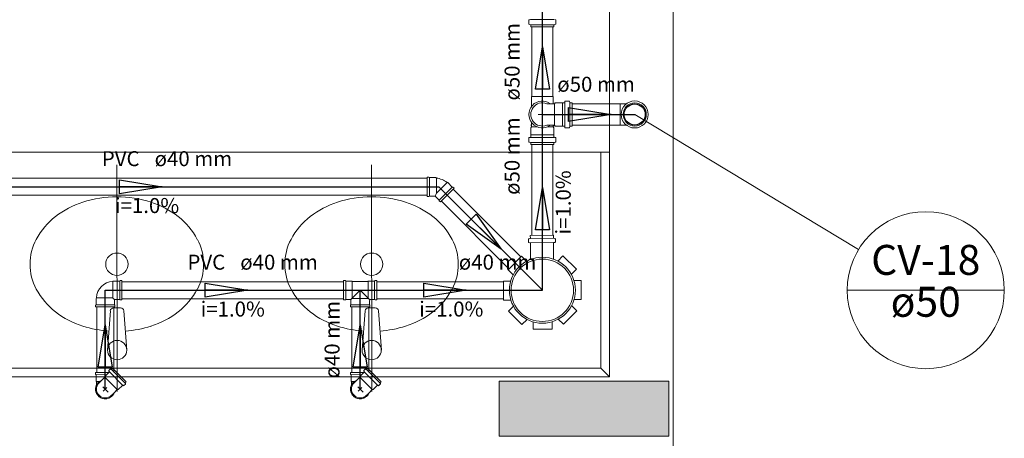
# Model space of a CAD drawing. Units: inches. Extents: x 4206 to 4882, y 3045 to 3129.
# Drawn here: x 4231 to 4233, y 3071 to 3072 of the extents above; entities that cross this region are included whole.
import ezdxf

# ---------------------------------------------------------------- set-up
doc = ezdxf.new("R2010")
doc.units = ezdxf.units.IN
doc.header["$MEASUREMENT"] = 0
for name, color, linetype, lineweight in [(' TERREO', 9, 'Continuous', 20), ('CV-Colunas', 1, 'Continuous', 30), ('CV-Indicação coluna', 5, 'Continuous', 20), ('CV-Sentido tubo', 9, 'Continuous', 20), ('CV-Seção tubo', 5, 'Continuous', 20), ('CV-Textos coluna', 7, 'Continuous', 20), ('CV-Textos tubo', 7, 'Continuous', 20), ('CV-Tubos detalhe', 1, 'Continuous', 30), ('Simbolos', 5, 'Continuous', 20), ('Simbolos_int', 174, 'Continuous', 5), ('TQ-Sentido tubo', 10, 'Continuous', 20), ('TQ-Seção tubo', 5, 'Continuous', 20), ('TQ-Textos tubo', 7, 'Continuous', 20), ('TQ-Tubos detalhe', 3, 'Continuous', 30)]:
    doc.layers.add(name, color=color, linetype=linetype, lineweight=lineweight)
doc.styles.add('ARIAL', font='arial.ttf', dxfattribs={"height": 0.125})
doc.dimstyles.get("Standard").update_dxf_attribs({"dimtxt": 0.18, "dimasz": 0.18, "dimexe": 0.18, "dimexo": 0.0625, "dimgap": 0.09, "dimtad": 0, "dimtih": 1, "dimtoh": 1, "dimdec": 4, "dimzin": 0, "dimdsep": 46, "dimtxsty": 'Standard', "dimcen": 0.09, "dimadec": 0, "dimazin": 0, "dimtfac": 1, "dimtdec": 4, "dimtofl": 0, "dimtmove": 0, "dimatfit": 3, "dimfxl": 0, "dimtolj": 1, "dimtzin": 0, "dimarcsym": 0})

msp = doc.modelspace()

# ---------------------------------------------------------------- hatches: boundary and pattern name
at = {"layer": ' TERREO', "linetype": 'Continuous'}
msp.add_hatch(color=9, dxfattribs=at).paths.add_polyline_path([(4232.091, 3071.3181), (4232.091, 3071.3831), (4232.091, 3071.4481), (4231.891, 3071.4481), (4231.891, 3071.4481), (4231.691, 3071.4481), (4231.691, 3071.3831), (4231.691, 3071.3181), (4231.891, 3071.3181), (4232.091, 3071.3181), (4232.091, 3071.3181)])

# ---------------------------------------------------------------- linework, layer by layer
at = {"layer": ' TERREO', "color": 9}
for p, q in [((4232.101, 3074.2081), (4232.101, 3070.4581)), ((4231.951, 3074.0581), (4231.951, 3071.4581)), ((4231.951, 3071.9881), (4229.151, 3071.9881)), ((4231.931, 3071.4781), (4231.931, 3071.9881)), ((4230.791, 3071.9581), (4230.7915, 3071.4231)), ((4231.3905, 3071.9581), (4231.391, 3071.4231)), ((4230.7755, 3071.6136), (4230.7685, 3071.5211)), ((4230.783, 3071.6206), (4230.7995, 3071.6206)), ((4230.807, 3071.6136), (4230.814, 3071.5211)), ((4231.3755, 3071.6136), (4231.3685, 3071.5211)), ((4231.383, 3071.6206), (4231.3995, 3071.6206)), ((4231.407, 3071.6136), (4231.414, 3071.5211)), ((4229.051, 3071.4781), (4231.931, 3071.4781)), ((4231.931, 3071.4781), (4231.951, 3071.4581)), ((4231.951, 3071.4581), (4228.951, 3071.4581))]:
    msp.add_line(p, q, dxfattribs=at)
msp.add_lwpolyline([(4232.091, 3071.3181), (4232.091, 3071.3831), (4232.091, 3071.4481), (4231.891, 3071.4481), (4231.691, 3071.4481), (4231.691, 3071.3831), (4231.691, 3071.3181), (4231.891, 3071.3181), (4232.091, 3071.3181), (4232.091, 3071.3181)], close=True, dxfattribs=at)
for centre, radius in [((4230.791, 3071.7236), 0.0263), ((4231.391, 3071.7236), 0.0263), ((4230.7915, 3071.5211), 0.0227), ((4231.391, 3071.5211), 0.0227)]:
    msp.add_circle(centre, radius, dxfattribs=at)
for centre, radius, start, end in [((4230.791, 3071.6206), 0.262, 90, 107.845), ((4230.791, 3071.6206), 0.262, 72.1552, 90), ((4231.3905, 3071.6206), 0.262, 90, 107.845), ((4231.3905, 3071.6206), 0.262, 72.1552, 90), ((4230.7745, 3071.6711), 0.2088, 107.845, 127.854), ((4230.807, 3071.6711), 0.2088, 52.1456, 72.1552), ((4231.3745, 3071.6711), 0.2088, 107.845, 127.854), ((4231.407, 3071.6711), 0.2088, 52.1456, 72.1552), ((4230.7495, 3071.7031), 0.1681, 127.854, 151.944), ((4230.832, 3071.7031), 0.1681, 28.0556, 52.1456), ((4231.3495, 3071.7031), 0.1681, 127.854, 151.944), ((4231.432, 3071.7031), 0.1681, 28.0556, 52.1456), ((4230.711, 3071.7236), 0.1246, 151.944, 180), ((4230.8705, 3071.7236), 0.1246, 0, 28.0556), ((4231.311, 3071.7236), 0.1246, 151.944, 180), ((4231.4705, 3071.7236), 0.1246, 0, 28.0556), ((4230.711, 3071.7236), 0.1246, 180, 208.056), ((4230.8705, 3071.7236), 0.1246, 331.944, 0), ((4231.311, 3071.7236), 0.1246, 180, 208.056), ((4231.4705, 3071.7236), 0.1246, 331.944, 0), ((4230.7495, 3071.7441), 0.1681, 208.056, 232.146), ((4230.832, 3071.7441), 0.1681, 307.854, 331.944), ((4231.3495, 3071.7441), 0.1681, 208.056, 232.146), ((4231.432, 3071.7441), 0.1681, 307.854, 331.944), ((4230.7745, 3071.7761), 0.2088, 232.146, 252.155), ((4230.783, 3071.6131), 0.00756, 90, 175.646), ((4230.7995, 3071.6131), 0.00756, 4.3536, 90), ((4230.807, 3071.7761), 0.2088, 287.845, 307.854), ((4231.3745, 3071.7761), 0.2088, 232.146, 252.155), ((4231.383, 3071.6131), 0.00756, 90, 175.646), ((4231.3995, 3071.6131), 0.00756, 4.3536, 90), ((4231.407, 3071.7761), 0.2088, 287.845, 307.854), ((4230.791, 3071.8271), 0.262, 252.155, 265.888), ((4230.791, 3071.8271), 0.262, 274.333, 287.845), ((4231.3905, 3071.8271), 0.262, 252.155, 265.888), ((4231.3905, 3071.8271), 0.262, 274.333, 287.845)]:
    msp.add_arc(centre, radius, start, end, dxfattribs=at)
at = {"layer": 'CV-Colunas', "linetype": 'Continuous'}
msp.add_circle((4232.0105, 3072.0766), 0.025, dxfattribs=at)
at = {"layer": 'CV-Indicação coluna'}
for p, q in [((4232.0105, 3072.0766), (4232.5377, 3071.758)), ((4232.511, 3071.6623), (4232.881, 3071.6623))]:
    msp.add_line(p, q, dxfattribs=at)
msp.add_circle((4232.696, 3071.6623), 0.185, dxfattribs=at)
at = {"layer": 'CV-Seção tubo'}
for p, q in [((4231.863, 3072.1016), (4231.9763, 3072.1016)), ((4231.863, 3072.0516), (4231.9763, 3072.0516))]:
    msp.add_line(p, q, dxfattribs=at)
at = {"layer": 'CV-Tubos detalhe'}
msp.add_line((4231.793, 3072.0766), (4232.0105, 3072.0766), dxfattribs=at)
at = {"layer": 'Simbolos'}
for p, q in [((4231.762, 3072.2998), (4231.7648, 3072.3001)), ((4231.824, 3072.2998), (4231.8213, 3072.3001)), ((4231.7613, 3072.2901), (4231.7613, 3072.2988)), ((4231.762, 3072.2891), (4231.765, 3072.2883)), ((4231.7658, 3072.2831), (4231.7658, 3072.2873)), ((4231.7658, 3072.2831), (4231.8203, 3072.2831)), ((4231.8203, 3072.2831), (4231.8203, 3072.2873)), ((4231.824, 3072.2891), (4231.821, 3072.2883)), ((4231.8248, 3072.2901), (4231.8248, 3072.2988)), ((4231.7678, 3072.0958), (4231.7678, 3072.1186)), ((4231.8183, 3072.1018), (4231.8183, 3072.1186)), ((4231.8215, 3072.1018), (4231.8033, 3072.1018)), ((4231.8233, 3072.1038), (4231.8215, 3072.1018)), ((4231.84, 3072.1038), (4231.8233, 3072.1038)), ((4231.8403, 3072.1038), (4231.84, 3072.1038)), ((4231.845, 3072.1038), (4231.8403, 3072.1038)), ((4231.8463, 3072.1076), (4231.846, 3072.1048)), ((4231.856, 3072.1083), (4231.8473, 3072.1083)), ((4231.857, 3072.1076), (4231.8578, 3072.1046)), ((4231.863, 3072.1038), (4231.8588, 3072.1038)), ((4231.863, 3072.0493), (4231.863, 3072.1038)), ((4231.9913, 3072.1018), (4231.9763, 3072.1018)), ((4231.7658, 3072.0453), (4231.7678, 3072.0471)), ((4231.7658, 3072.0283), (4231.7658, 3072.0453)), ((4231.7678, 3072.0528), (4231.7663, 3072.0526)), ((4231.7663, 3072.0498), (4231.7663, 3072.0526)), ((4231.7678, 3072.0496), (4231.7663, 3072.0498)), ((4231.7678, 3072.0471), (4231.7678, 3072.0573)), ((4231.8215, 3072.0513), (4231.8033, 3072.0513)), ((4231.8183, 3072.0471), (4231.8183, 3072.0513)), ((4231.8183, 3072.0496), (4231.8198, 3072.0498)), ((4231.8203, 3072.0453), (4231.8183, 3072.0471)), ((4231.8198, 3072.0498), (4231.8198, 3072.0513)), ((4231.8203, 3072.0283), (4231.8203, 3072.0453)), ((4231.8233, 3072.0493), (4231.8215, 3072.0513)), ((4231.84, 3072.0493), (4231.8233, 3072.0493)), ((4231.8403, 3072.0493), (4231.84, 3072.0493)), ((4231.845, 3072.0493), (4231.8403, 3072.0493)), ((4231.8463, 3072.0456), (4231.846, 3072.0483)), ((4231.856, 3072.0448), (4231.8473, 3072.0448)), ((4231.857, 3072.0456), (4231.8578, 3072.0486)), ((4231.863, 3072.0493), (4231.8588, 3072.0493)), ((4231.9913, 3072.0513), (4231.9763, 3072.0513)), ((4231.7613, 3072.0126), (4231.7613, 3072.0213)), ((4231.762, 3072.0223), (4231.7648, 3072.0226)), ((4231.7658, 3072.0236), (4231.7658, 3072.0283)), ((4231.8203, 3072.0236), (4231.8203, 3072.0283)), ((4231.824, 3072.0223), (4231.8213, 3072.0226)), ((4231.8248, 3072.0126), (4231.8248, 3072.0213)), ((4231.762, 3072.0116), (4231.765, 3072.0108)), ((4231.7658, 3072.0056), (4231.7658, 3072.0098)), ((4231.7658, 3072.0056), (4231.8203, 3072.0056)), ((4231.8203, 3072.0056), (4231.8203, 3072.0098)), ((4231.824, 3072.0116), (4231.821, 3072.0108)), ((4231.522, 3071.9288), (4231.526, 3071.9288)), ((4231.522, 3071.8833), (4231.522, 3071.9288)), ((4231.526, 3071.9288), (4231.527, 3071.9278)), ((4231.527, 3071.9278), (4231.542, 3071.9278)), ((4231.542, 3071.9278), (4231.5433, 3071.9266)), ((4231.5703, 3071.9161), (4231.5685, 3071.9161)), ((4231.5808, 3071.9056), (4231.5703, 3071.9161)), ((4231.5823, 3071.9056), (4231.5808, 3071.9056)), ((4231.585, 3071.9028), (4231.5823, 3071.9056)), ((4231.522, 3071.8833), (4231.526, 3071.8833)), ((4231.526, 3071.8833), (4231.527, 3071.8843)), ((4231.527, 3071.8843), (4231.5405, 3071.8843)), ((4231.55, 3071.8748), (4231.5405, 3071.8843)), ((4231.5528, 3071.8706), (4231.585, 3071.9028)), ((4231.55, 3071.8733), (4231.55, 3071.8748)), ((4231.5528, 3071.8706), (4231.55, 3071.8733)), ((4231.8191, 3071.7918), (4231.7646, 3071.7913)), ((4231.7646, 3071.7913), (4231.7647, 3071.7843)), ((4231.8191, 3071.7918), (4231.8192, 3071.7848)), ((4231.7602, 3071.7823), (4231.7603, 3071.7756)), ((4231.7647, 3071.7843), (4231.761, 3071.7833)), ((4231.7638, 3071.7743), (4231.761, 3071.7746)), ((4231.7648, 3071.7733), (4231.7651, 3071.7346)), ((4231.8192, 3071.7848), (4231.823, 3071.7839)), ((4231.8193, 3071.7738), (4231.8196, 3071.7351)), ((4231.8203, 3071.7748), (4231.823, 3071.7751)), ((4231.8237, 3071.7829), (4231.8238, 3071.7761)), ((4231.8411, 3071.743), (4231.8292, 3071.7309)), ((4231.8411, 3071.743), (4231.8731, 3071.7115)), ((4231.7121, 3071.7101), (4231.7436, 3071.7422)), ((4231.7436, 3071.7422), (4231.7557, 3071.7303)), ((4231.7121, 3071.7101), (4231.7242, 3071.6982)), ((4231.8731, 3071.7115), (4231.8612, 3071.6994)), ((4230.7825, 3071.6838), (4230.7813, 3071.6826)), ((4230.7975, 3071.6838), (4230.7825, 3071.6838)), ((4230.7985, 3071.6848), (4230.7975, 3071.6838)), ((4230.8025, 3071.6848), (4230.7985, 3071.6848)), ((4230.8025, 3071.6393), (4230.8025, 3071.6848)), ((4231.325, 3071.6393), (4231.325, 3071.6848)), ((4231.325, 3071.6848), (4231.329, 3071.6848)), ((4231.329, 3071.6848), (4231.33, 3071.6838)), ((4231.33, 3071.6838), (4231.345, 3071.6838)), ((4231.345, 3071.6838), (4231.3463, 3071.6826)), ((4231.3463, 3071.6826), (4231.3818, 3071.6826)), ((4231.383, 3071.6838), (4231.3818, 3071.6826)), ((4231.398, 3071.6838), (4231.383, 3071.6838)), ((4231.399, 3071.6848), (4231.398, 3071.6838)), ((4231.403, 3071.6848), (4231.399, 3071.6848)), ((4231.403, 3071.6393), (4231.403, 3071.6848)), ((4231.7013, 3071.6838), (4231.7186, 3071.6839)), ((4231.7017, 3071.6388), (4231.7013, 3071.6838)), ((4231.8843, 3071.6854), (4231.8671, 3071.6852)), ((4231.8843, 3071.6854), (4231.8847, 3071.6404)), ((4231.3423, 3071.6403), (4231.364, 3071.6621)), ((4231.3858, 3071.6403), (4231.364, 3071.6621)), ((4230.7408, 3071.6271), (4230.7418, 3071.6281)), ((4230.7408, 3071.6231), (4230.7408, 3071.6271)), ((4230.7418, 3071.6431), (4230.743, 3071.6443)), ((4230.7418, 3071.6281), (4230.7418, 3071.6431)), ((4230.7853, 3071.6281), (4230.7853, 3071.6403)), ((4230.7975, 3071.6403), (4230.7853, 3071.6403)), ((4230.7863, 3071.6271), (4230.7853, 3071.6281)), ((4230.7863, 3071.6231), (4230.7863, 3071.6271)), ((4230.7985, 3071.6393), (4230.7975, 3071.6403)), ((4230.8025, 3071.6393), (4230.7985, 3071.6393)), ((4231.325, 3071.6393), (4231.329, 3071.6393)), ((4231.329, 3071.6393), (4231.33, 3071.6403)), ((4231.33, 3071.6403), (4231.3403, 3071.6403)), ((4231.3413, 3071.6271), (4231.3423, 3071.6281)), ((4231.3413, 3071.6231), (4231.3413, 3071.6271)), ((4231.3423, 3071.6281), (4231.3423, 3071.6383)), ((4231.3858, 3071.6281), (4231.3858, 3071.6383)), ((4231.3868, 3071.6271), (4231.3858, 3071.6281)), ((4231.3868, 3071.6231), (4231.3868, 3071.6271)), ((4231.398, 3071.6403), (4231.3878, 3071.6403)), ((4231.399, 3071.6393), (4231.398, 3071.6403)), ((4231.403, 3071.6393), (4231.399, 3071.6393)), ((4231.7017, 3071.6388), (4231.719, 3071.6389)), ((4231.8847, 3071.6404), (4231.8675, 3071.6402)), ((4230.7408, 3071.6231), (4230.7863, 3071.6231)), ((4231.3868, 3071.6231), (4231.3413, 3071.6231)), ((4231.7129, 3071.6126), (4231.7248, 3071.6247)), ((4231.745, 3071.5812), (4231.7129, 3071.6126)), ((4231.8739, 3071.614), (4231.8425, 3071.582)), ((4231.8739, 3071.614), (4231.8618, 3071.6259)), ((4231.745, 3071.5812), (4231.7569, 3071.5933)), ((4231.7713, 3071.5704), (4231.7712, 3071.5876)), ((4231.8163, 3071.5708), (4231.8162, 3071.588)), ((4231.8425, 3071.582), (4231.8304, 3071.5939)), ((4231.8163, 3071.5708), (4231.7713, 3071.5704)), ((4230.7409, 3071.468), (4230.7715, 3071.4682)), ((4230.7409, 3071.468), (4230.7409, 3071.4641)), ((4230.7725, 3071.4692), (4230.7625, 3071.4591)), ((4230.7754, 3071.4763), (4230.772, 3071.4729)), ((4230.772, 3071.4715), (4230.7727, 3071.4705)), ((4230.7766, 3071.4765), (4230.7778, 3071.4756)), ((4230.7812, 3071.4779), (4230.7791, 3071.4758)), ((4230.7812, 3071.4779), (4230.8125, 3071.4466)), ((4231.3414, 3071.468), (4231.372, 3071.4682)), ((4231.3414, 3071.468), (4231.3414, 3071.4641)), ((4231.373, 3071.4692), (4231.363, 3071.4591)), ((4231.3759, 3071.4763), (4231.3725, 3071.4729)), ((4231.3725, 3071.4715), (4231.3732, 3071.4705)), ((4231.3771, 3071.4765), (4231.3783, 3071.4756)), ((4231.3817, 3071.4779), (4231.3796, 3071.4758)), ((4231.3817, 3071.4779), (4231.413, 3071.4466)), ((4230.7409, 3071.4641), (4230.7419, 3071.463)), ((4230.7419, 3071.463), (4230.7419, 3071.4482)), ((4230.7419, 3071.4482), (4230.7432, 3071.4469)), ((4230.743, 3071.439), (4230.7432, 3071.4469)), ((4230.749, 3071.4436), (4230.7561, 3071.4507)), ((4230.7561, 3071.4507), (4230.7626, 3071.4572)), ((4230.7625, 3071.4591), (4230.7626, 3071.4572)), ((4230.8111, 3071.442), (4230.8102, 3071.4432)), ((4230.8125, 3071.4466), (4230.8104, 3071.4445)), ((4231.3414, 3071.4641), (4231.3424, 3071.463)), ((4231.3424, 3071.463), (4231.3424, 3071.4482)), ((4231.3424, 3071.4482), (4231.3437, 3071.4469)), ((4231.3435, 3071.439), (4231.3437, 3071.4469)), ((4231.3495, 3071.4436), (4231.3566, 3071.4507)), ((4231.3566, 3071.4507), (4231.3631, 3071.4572)), ((4231.363, 3071.4591), (4231.3631, 3071.4572)), ((4231.4116, 3071.442), (4231.4107, 3071.4432)), ((4231.413, 3071.4466), (4231.4109, 3071.4445)), ((4230.7782, 3071.4144), (4230.7853, 3071.4215)), ((4230.7853, 3071.4215), (4230.7918, 3071.428)), ((4230.7937, 3071.4279), (4230.7918, 3071.428)), ((4230.8038, 3071.4379), (4230.7937, 3071.4279)), ((4230.8061, 3071.4374), (4230.8051, 3071.4381)), ((4230.8109, 3071.4408), (4230.8075, 3071.4374)), ((4231.3787, 3071.4144), (4231.3858, 3071.4215)), ((4231.3858, 3071.4215), (4231.3923, 3071.428)), ((4231.3942, 3071.4279), (4231.3923, 3071.428)), ((4231.4043, 3071.4379), (4231.3942, 3071.4279)), ((4231.4066, 3071.4374), (4231.4056, 3071.4381)), ((4231.4114, 3071.4408), (4231.408, 3071.4374))]:
    msp.add_line(p, q, dxfattribs=at)
for centre, radius in [((4232.0105, 3072.0766), 0.0318), ((4231.793, 3071.6621), 0.0777)]:
    msp.add_circle(centre, radius, dxfattribs=at)
for centre, radius, start, end in [((4231.7623, 3072.2988), 0.001, 95.0001, 180), ((4231.8238, 3072.2988), 0.001, 0.0001, 85.0001), ((4231.7623, 3072.2901), 0.001, 180, 255), ((4231.7648, 3072.2873), 0.001, 0.0001, 75), ((4231.8213, 3072.2873), 0.001, 105, 180), ((4231.8238, 3072.2901), 0.001, 285, 0.0001), ((4231.793, 3072.0766), 0.0273, 67.9526, 292.047), ((4231.845, 3072.1048), 0.001, 270, 355), ((4231.8473, 3072.1073), 0.001, 90, 175), ((4231.856, 3072.1073), 0.001, 15.0001, 90), ((4231.8588, 3072.1048), 0.001, 195, 270), ((4231.845, 3072.0483), 0.001, 5, 90), ((4231.8473, 3072.0458), 0.001, 185, 270), ((4231.856, 3072.0458), 0.001, 270, 345), ((4231.8588, 3072.0483), 0.001, 90, 165), ((4231.7623, 3072.0213), 0.001, 94.9999, 180), ((4231.7648, 3072.0236), 0.001, 275, 0), ((4231.8213, 3072.0236), 0.001, 180, 265), ((4231.8238, 3072.0213), 0.001, 0, 85.0001), ((4231.7623, 3072.0126), 0.001, 180, 255), ((4231.7648, 3072.0098), 0.001, 0, 75.0001), ((4231.8213, 3072.0098), 0.001, 105, 180), ((4231.8238, 3072.0126), 0.001, 285, 0), ((4231.5343, 3071.8691), 0.0584, 53.9327, 81.0672), ((4231.7612, 3071.7823), 0.001, 105.5, 180.5), ((4231.7613, 3071.7756), 0.001, 180.5, 265.5), ((4231.7638, 3071.7733), 0.001, 0.4995, 85.4995), ((4231.7637, 3071.7851), 0.001, 285.5, 0.4995), ((4231.8202, 3071.7856), 0.001, 180.5, 255.5), ((4231.8203, 3071.7738), 0.001, 95.4995, 180.5), ((4231.8228, 3071.7761), 0.001, 275.5, 0.4995), ((4231.8227, 3071.7829), 0.001, 0.4995, 75.4995), ((4230.7823, 3071.6433), 0.0394, 91.4733, 178.527), ((4231.3403, 3071.6383), 0.002, 0, 90), ((4231.3878, 3071.6383), 0.002, 90, 180), ((4230.7727, 3071.4722), 0.001, 135, 220), ((4230.7718, 3071.4699), 0.001, 315, 40), ((4230.7761, 3071.4756), 0.001, 60, 135), ((4230.7784, 3071.4765), 0.001, 240, 315), ((4231.3732, 3071.4722), 0.001, 135, 220), ((4231.3723, 3071.4699), 0.001, 315, 40), ((4231.3766, 3071.4756), 0.001, 60, 135), ((4231.3789, 3071.4765), 0.001, 240, 315), ((4230.7635, 3071.4291), 0.0206, 135, 315), ((4230.8111, 3071.4438), 0.001, 135, 210), ((4230.8102, 3071.4415), 0.001, 315, 30), ((4231.364, 3071.4291), 0.0206, 135, 315), ((4231.4116, 3071.4438), 0.001, 135, 210), ((4231.4107, 3071.4415), 0.001, 315, 30), ((4230.8045, 3071.4372), 0.001, 50, 135), ((4230.8068, 3071.4381), 0.001, 230, 315), ((4231.405, 3071.4372), 0.001, 50, 135), ((4231.4073, 3071.4381), 0.001, 230, 315)]:
    msp.add_arc(centre, radius, start, end, dxfattribs=at)
at = {"layer": 'Simbolos_int'}
for p, q in [((4231.7658, 3072.3001), (4231.8203, 3072.3001)), ((4231.7658, 3072.2881), (4231.8203, 3072.2881)), ((4231.7678, 3072.1186), (4231.8183, 3072.1186)), ((4231.8215, 3072.1018), (4231.8215, 3072.0513)), ((4231.8403, 3072.1038), (4231.8403, 3072.0493)), ((4231.8458, 3072.0493), (4231.8458, 3072.1038)), ((4231.858, 3072.0493), (4231.858, 3072.1038)), ((4231.9763, 3072.1018), (4231.9763, 3072.0513)), ((4231.8043, 3072.0766), (4231.7828, 3072.0766)), ((4231.793, 3072.0663), (4231.793, 3072.0868)), ((4231.793, 3072.0766), (4231.8043, 3072.0766)), ((4231.7678, 3072.0471), (4231.7813, 3072.0471)), ((4231.8183, 3072.0471), (4231.8048, 3072.0471)), ((4231.7658, 3072.0283), (4231.8203, 3072.0283)), ((4231.7658, 3072.0226), (4231.8203, 3072.0226)), ((4231.7658, 3072.0106), (4231.8203, 3072.0106)), ((4231.527, 3071.9278), (4231.527, 3071.8843)), ((4231.5433, 3071.8908), (4231.5433, 3071.9266)), ((4231.5685, 3071.9161), (4231.5433, 3071.8908)), ((4231.55, 3071.8748), (4231.5808, 3071.9056)), ((4231.542, 3071.8881), (4231.5405, 3071.8843)), ((4231.5433, 3071.8908), (4231.542, 3071.8881)), ((4231.7647, 3071.7843), (4231.8192, 3071.7848)), ((4231.7648, 3071.7741), (4231.8193, 3071.7746)), ((4230.7813, 3071.6826), (4230.7813, 3071.6443)), ((4230.7975, 3071.6403), (4230.7975, 3071.6838)), ((4231.33, 3071.6403), (4231.33, 3071.6838)), ((4231.345, 3071.6838), (4231.345, 3071.6621)), ((4231.383, 3071.6838), (4231.383, 3071.6621)), ((4231.398, 3071.6403), (4231.398, 3071.6838)), ((4231.345, 3071.6431), (4231.345, 3071.6621)), ((4231.383, 3071.6431), (4231.383, 3071.6621)), ((4230.7418, 3071.6281), (4230.7853, 3071.6281)), ((4230.743, 3071.6443), (4230.7813, 3071.6443)), ((4230.7813, 3071.6443), (4230.7825, 3071.6431)), ((4230.7825, 3071.6431), (4230.7853, 3071.6403)), ((4231.3858, 3071.6281), (4231.3423, 3071.6281)), ((4231.345, 3071.6431), (4231.383, 3071.6431)), ((4230.8045, 3071.4386), (4230.7732, 3071.4699)), ((4230.8098, 3071.4439), (4230.7785, 3071.4752)), ((4231.405, 3071.4386), (4231.3737, 3071.4699)), ((4231.4103, 3071.4439), (4231.379, 3071.4752)), ((4230.7419, 3071.463), (4230.7665, 3071.4632)), ((4230.7432, 3071.4469), (4230.7494, 3071.4468)), ((4230.7918, 3071.428), (4230.7626, 3071.4572)), ((4231.3424, 3071.463), (4231.367, 3071.4632)), ((4231.3437, 3071.4469), (4231.3499, 3071.4468)), ((4231.3923, 3071.428), (4231.3631, 3071.4572)), ((4230.7704, 3071.4222), (4230.7579, 3071.4347)), ((4230.7587, 3071.4243), (4230.7674, 3071.433)), ((4231.3709, 3071.4222), (4231.3584, 3071.4347)), ((4231.3592, 3071.4243), (4231.3679, 3071.433))]:
    msp.add_line(p, q, dxfattribs=at)
for centre, radius in [((4232.0105, 3072.0766), 0.0273), ((4231.793, 3071.6621), 0.0735)]:
    msp.add_circle(centre, radius, dxfattribs=at)
for centre, radius, start, end in [((4231.793, 3072.0766), 0.0318, 52.8607, 307.139), ((4230.7635, 3071.4291), 0.0228, 109.623, 340.377), ((4231.364, 3071.4291), 0.0228, 109.623, 340.377), ((4230.7635, 3071.4291), 0.0228, 154.623, 340.377), ((4231.364, 3071.4291), 0.0228, 154.623, 340.377)]:
    msp.add_arc(centre, radius, start, end, dxfattribs=at)
at = {"layer": 'TQ-Seção tubo'}
for p, q in [((4231.768, 3072.1186), (4231.768, 3072.2831)), ((4231.818, 3072.1186), (4231.818, 3072.2831)), ((4231.768, 3071.7916), (4231.768, 3072.0056)), ((4231.818, 3071.7916), (4231.818, 3072.0056)), ((4230.202, 3071.9261), (4231.522, 3071.9261)), ((4230.202, 3071.8861), (4231.522, 3071.8861)), ((4231.583, 3071.9008), (4231.7426, 3071.7409)), ((4231.5547, 3071.8726), (4231.7143, 3071.7127)), ((4230.8025, 3071.6821), (4231.325, 3071.6821)), ((4231.403, 3071.6821), (4231.7015, 3071.6821)), ((4230.8025, 3071.6421), (4231.325, 3071.6421)), ((4231.403, 3071.6421), (4231.7015, 3071.6421)), ((4230.7435, 3071.4681), (4230.7435, 3071.6231)), ((4230.7835, 3071.4681), (4230.7835, 3071.6231)), ((4231.344, 3071.4681), (4231.344, 3071.6231)), ((4231.384, 3071.4681), (4231.384, 3071.6231))]:
    msp.add_line(p, q, dxfattribs=at)
at = {"layer": 'TQ-Tubos detalhe'}
for p, q in [((4231.793, 3072.0766), (4231.793, 3072.3541)), ((4231.793, 3071.6621), (4231.793, 3072.0766)), ((4230.163, 3071.9061), (4231.5495, 3071.9061)), ((4231.5495, 3071.9061), (4231.793, 3071.6621)), ((4230.7635, 3071.4291), (4230.7635, 3071.6621)), ((4230.7635, 3071.6621), (4231.364, 3071.6621)), ((4231.364, 3071.6621), (4231.793, 3071.6621)), ((4231.364, 3071.4291), (4231.364, 3071.6621))]:
    msp.add_line(p, q, dxfattribs=at)

# ---------------------------------------------------------------- texts
at = {"layer": 'CV-Textos coluna', "char_height": 0.0706, "attachment_point": 8, "line_spacing_factor": 0.798, "style": 'ARIAL'}
for s, insert, width in [('CV-18', (4232.696, 3071.6764), 0.4236), ('ø50', (4232.696, 3071.5776), 0.25416)]:
    msp.add_mtext(s, dxfattribs=dict(at, insert=insert, width=width))
at = {"layer": 'CV-Textos tubo', "insert": (4231.9195, 3072.1192), "char_height": 0.0353, "width": 0.25416, "attachment_point": 8, "line_spacing_factor": 0.798, "style": 'ARIAL'}
msp.add_mtext('ø50 mm', dxfattribs=at)
at = {"layer": 'TQ-Textos tubo', "char_height": 0.0353, "width": 0.25416, "rotation": 90.0002, "line_spacing_factor": 0.798, "style": 'ARIAL'}
for s, insert, attachment_point in [('ø50 mm', (4231.7504, 3072.2008), 8), ('ø50 mm', (4231.7504, 3071.8871), 7), ('i=1.0%', (4231.8709, 3071.8693), 8), ('ø40 mm', (4231.3264, 3071.5456), 8)]:
    msp.add_mtext(s, dxfattribs=dict(at, insert=insert, attachment_point=attachment_point))
at = {"layer": 'TQ-Textos tubo', "char_height": 0.0353, "line_spacing_factor": 0.798, "style": 'ARIAL'}
for s, insert, width, attachment_point in [('PVC', (4230.8443, 3071.9437), 0.12708, 9), ('ø40 mm', (4230.8798, 3071.9437), 0.25416, 7), ('i=1.0%', (4230.862, 3071.8332), 0.25416, 8), ('PVC', (4231.046, 3071.6997), 0.12708, 9), ('ø40 mm', (4231.0815, 3071.6997), 0.25416, 7), ('ø40 mm', (4231.5963, 3071.6997), 0.25416, 7), ('i=1.0%', (4231.0638, 3071.5892), 0.25416, 8), ('i=1.0%', (4231.5785, 3071.5892), 0.25416, 8)]:
    msp.add_mtext(s, dxfattribs=dict(at, insert=insert, width=width, attachment_point=attachment_point))

# ---------------------------------------------------------------- leaders
at = {"layer": 'CV-Sentido tubo'}
msp.add_leader([(4231.9549, 3072.0766), (4231.8843, 3072.0766)], dimstyle='Standard', override={"dimasz": 0.1, "dimldrblk": 'CLOSED'}, dxfattribs=at)
at = {"layer": 'TQ-Sentido tubo'}
for points in [[(4231.793, 3072.2361), (4231.793, 3072.1655)], [(4230.8973, 3071.9061), (4230.8267, 3071.9061)], [(4231.793, 3071.9046), (4231.793, 3071.834)], [(4231.6962, 3071.7591), (4231.6463, 3071.8091)], [(4231.0991, 3071.6621), (4231.0285, 3071.6621)], [(4231.6138, 3071.6621), (4231.5432, 3071.6621)], [(4230.7635, 3071.5809), (4230.7635, 3071.5103)], [(4231.364, 3071.5809), (4231.364, 3071.5103)]]:
    msp.add_leader(points, dimstyle='Standard', override={"dimasz": 0.1, "dimldrblk": 'CLOSED'}, dxfattribs=at)

doc.saveas('drawing.dxf')
